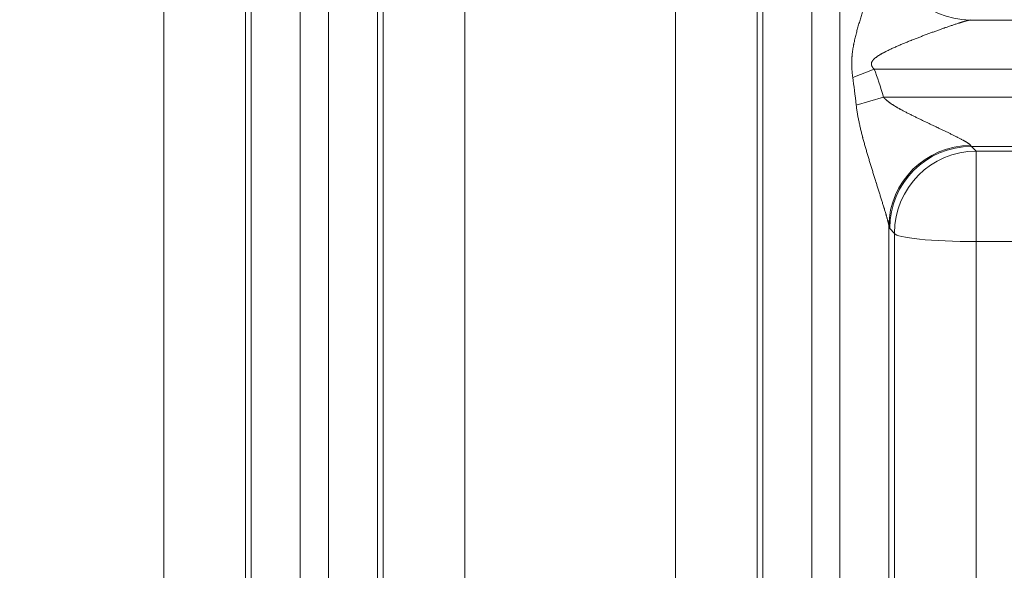
# Model space of a CAD drawing. Extents: x 0 to 595, y 307 to 537.
# Drawn here: x 239 to 243, y 461 to 463 of the extents above; entities that cross this region are included whole.
import ezdxf

# ---------------------------------------------------------------- set-up
doc = ezdxf.new("R2010")
doc.units = 0
doc.header["$MEASUREMENT"] = 0
doc.layers.add('1', color=7, linetype='Continuous', lineweight=0)

msp = doc.modelspace()

# ---------------------------------------------------------------- linework, layer by layer
at = {"layer": '1', "color": 25, "lineweight": 15}
for p, q in [((240.2033, 465.7983), (240.2033, 459.1958)), ((240.3326, 459.1958), (240.3326, 465.7983)), ((242.5561, 465.7983), (242.5561, 459.1958)), ((242.6854, 459.1958), (242.6854, 465.7983)), ((239.9776, 459.1731), (239.9776, 465.7756)), ((240.5583, 465.7756), (240.5583, 459.1731)), ((242.3304, 459.1731), (242.3304, 465.7756)), ((239.952, 465.7028), (239.952, 459.1002)), ((240.584, 459.1002), (240.584, 465.7028)), ((242.3048, 465.7028), (242.3048, 459.1002)), ((239.5758, 459.0623), (239.5758, 465.6649)), ((240.9602, 465.6649), (240.9602, 459.0623)), ((241.9286, 459.0623), (241.9286, 465.6649)), ((243.284, 463.4936), (243.2868, 463.4947)), ((243.284, 463.4936), (244.2388, 463.4936)), ((242.8431, 463.2679), (242.7446, 463.2299)), ((244.2388, 463.2679), (242.8431, 463.2679)), ((242.8864, 463.1386), (242.7608, 463.1015)), ((242.8864, 463.1386), (244.2388, 463.1386)), ((243.2873, 462.917), (243.2896, 462.9134)), ((243.2908, 462.9129), (243.313, 462.8907)), ((244.2388, 462.9129), (243.2908, 462.9129)), ((243.313, 462.8907), (243.313, 462.4751)), ((243.313, 462.8907), (244.1313, 462.8907)), ((242.9111, 462.5461), (242.9111, 459.1731)), ((242.9368, 462.513), (242.9146, 462.5353)), ((242.9368, 459.1889), (242.9368, 462.513)), ((244.1313, 462.4751), (243.313, 462.4751)), ((243.313, 462.4751), (243.313, 459.151))]:
    msp.add_line(p, q, dxfattribs=at)
at = {"layer": '1', "color": 81, "lineweight": 70}
msp.add_open_spline([(251.7011, 477.928), (243.1946, 477.928), (234.6881, 477.928), (226.1816, 477.928), (226.1816, 475.5876), (226.1816, 473.2472), (226.1816, 470.9068), (226.239, 468.8386), (226.2718, 466.7704), (226.2677, 464.7022), (226.2636, 462.6341), (226.2226, 460.5659), (226.1816, 458.4977), (226.1406, 456.4295), (226.0997, 454.3613), (226.0956, 452.2931), (226.0915, 450.2249), (226.1242, 448.1567), (226.1816, 446.0885), (226.1816, 445.5237), (226.1816, 444.9589), (226.1816, 444.3941), (234.6881, 444.3941), (243.1946, 444.3941), (251.7011, 444.3941), (251.7011, 455.5721), (251.7011, 466.75), (251.7011, 477.928)], degree=3, knots=[0, 0, 0, 0, 1, 1, 1, 2, 2, 2, 3, 3, 3, 4, 4, 4, 5, 5, 5, 6, 6, 6, 7, 7, 7, 8, 8, 8, 9, 9, 9, 9], dxfattribs=at)
at = {"layer": '1', "color": 25, "lineweight": 15}
for points, knots in [([(242.7446, 463.2299), (242.744, 463.2337), (242.7435, 463.2376), (242.743, 463.2414), (242.7426, 463.2452), (242.7421, 463.249), (242.7418, 463.2528), (242.7414, 463.2567), (242.7411, 463.2605), (242.7408, 463.2643), (242.7405, 463.2682), (242.7403, 463.272), (242.7402, 463.2758), (242.7401, 463.2763), (242.7401, 463.2768), (242.7401, 463.2773), (242.7401, 463.2778), (242.7401, 463.2782), (242.74, 463.2787), (242.74, 463.2797), (242.74, 463.2806), (242.74, 463.2816), (242.7399, 463.2835), (242.7399, 463.2854), (242.7398, 463.2874), (242.7398, 463.2912), (242.7398, 463.295), (242.7398, 463.2989), (242.7399, 463.3027), (242.74, 463.3065), (242.7402, 463.3103), (242.7404, 463.3142), (242.7406, 463.318), (242.7409, 463.3218), (242.7409, 463.3228), (242.741, 463.3237), (242.7411, 463.3247), (242.7411, 463.3251), (242.7412, 463.3256), (242.7412, 463.3261), (242.7412, 463.3266), (242.7413, 463.3271), (242.7413, 463.3275), (242.7415, 463.3294), (242.7417, 463.3313), (242.7419, 463.3332), (242.7422, 463.3371), (242.7427, 463.3409), (242.7431, 463.3446), (242.7441, 463.3522), (242.7452, 463.3598), (242.7465, 463.3673), (242.7471, 463.371), (242.7478, 463.3748), (242.7485, 463.3785), (242.7487, 463.3795), (242.7489, 463.3804), (242.749, 463.3813), (242.7491, 463.3818), (242.7492, 463.3823), (242.7493, 463.3827), (242.7494, 463.3832), (242.7495, 463.3837), (242.7496, 463.3841), (242.75, 463.386), (242.7503, 463.3879), (242.7507, 463.3897), (242.7515, 463.3935), (242.7523, 463.3972), (242.7531, 463.4009), (242.754, 463.4046), (242.7548, 463.4083), (242.7557, 463.412), (242.7565, 463.4156), (242.7574, 463.4193), (242.7584, 463.423), (242.7593, 463.4267), (242.7602, 463.4303), (242.7612, 463.434), (242.7621, 463.4376), (242.7631, 463.4413), (242.7641, 463.4449), (242.7651, 463.4485), (242.7661, 463.4521), (242.7671, 463.4558), (242.7681, 463.4594), (242.7691, 463.463), (242.7701, 463.4666), (242.7712, 463.4702), (242.7722, 463.4738), (242.7733, 463.4774), (242.7744, 463.481), (242.7754, 463.4846), (242.7765, 463.4882), (242.7776, 463.4917), (242.7787, 463.4953), (242.7798, 463.4989), (242.7809, 463.5024), (242.782, 463.506), (242.7831, 463.5096), (242.7842, 463.5131), (242.7853, 463.5167), (242.7864, 463.5202), (242.7876, 463.5238), (242.7887, 463.5273), (242.7898, 463.5308), (242.791, 463.5344), (242.7921, 463.5379), (242.7933, 463.5414), (242.7956, 463.5485), (242.7979, 463.5555), (242.8002, 463.5625), (242.8026, 463.5695), (242.8049, 463.5765), (242.8073, 463.5835), (242.8079, 463.5853), (242.8085, 463.587), (242.8091, 463.5887), (242.8093, 463.5896), (242.8096, 463.5905), (242.8099, 463.5913), (242.8102, 463.5922), (242.8105, 463.5931), (242.8108, 463.5939), (242.812, 463.5974), (242.8132, 463.6009), (242.8144, 463.6043), (242.8168, 463.6113), (242.8191, 463.6181), (242.8215, 463.625), (242.8227, 463.6284), (242.8239, 463.6318), (242.8251, 463.6352), (242.8263, 463.6386), (242.8275, 463.642), (242.8287, 463.6454), (242.8299, 463.6488), (242.8311, 463.6522), (242.8323, 463.6556), (242.8335, 463.659), (242.8347, 463.6623), (242.8359, 463.6657), (242.837, 463.669), (242.8382, 463.6724), (242.8394, 463.6757), (242.8406, 463.6791), (242.8418, 463.6824), (242.843, 463.6857), (242.8442, 463.689), (242.8454, 463.6923), (242.8466, 463.6956), (242.8477, 463.6989), (242.8489, 463.7022), (242.8501, 463.7055), (242.8513, 463.7088), (242.8525, 463.712), (242.8537, 463.7153), (242.8548, 463.7185), (242.856, 463.7218), (242.8572, 463.725), (242.8584, 463.7282), (242.8595, 463.7314), (242.8607, 463.7347), (242.8619, 463.7379), (242.863, 463.741), (242.8642, 463.7442), (242.8645, 463.745), (242.8648, 463.7458), (242.8651, 463.7466), (242.8652, 463.747), (242.8654, 463.7474), (242.8655, 463.7478), (242.8657, 463.7482), (242.8658, 463.7486), (242.866, 463.749), (242.8665, 463.7506), (242.8671, 463.7521), (242.8677, 463.7537), (242.8688, 463.7569), (242.87, 463.76), (242.8711, 463.7631), (242.8723, 463.7662), (242.8734, 463.7692), (242.8745, 463.7723), (242.8757, 463.7753), (242.8768, 463.7783), (242.8779, 463.7813), (242.879, 463.7843), (242.8801, 463.7873), (242.8812, 463.7902), (242.8823, 463.7932), (242.8834, 463.7961), (242.8845, 463.7989), (242.885, 463.8004), (242.8855, 463.8018), (242.8861, 463.8032), (242.8866, 463.8046), (242.8871, 463.806), (242.8876, 463.8074), (242.8882, 463.8088), (242.8887, 463.8102), (242.8892, 463.8116), (242.8897, 463.813), (242.8902, 463.8144), (242.8907, 463.8157), (242.8913, 463.8171), (242.8918, 463.8184), (242.8923, 463.8198), (242.8928, 463.8211), (242.8933, 463.8224), (242.8938, 463.8238), (242.8939, 463.8241), (242.894, 463.8244), (242.8942, 463.8247), (242.8943, 463.8251), (242.8944, 463.8254), (242.8945, 463.8257), (242.8948, 463.8264), (242.895, 463.827), (242.8953, 463.8277), (242.8957, 463.8289), (242.8962, 463.8302), (242.8967, 463.8315), (242.8972, 463.8327), (242.8976, 463.8339), (242.8981, 463.8352), (242.8986, 463.8364), (242.899, 463.8376), (242.8995, 463.8387), (242.8999, 463.8399), (242.9004, 463.8411), (242.9008, 463.8422), (242.9012, 463.8433), (242.9016, 463.8444), (242.9021, 463.8455), (242.9025, 463.8466), (242.9029, 463.8477), (242.9033, 463.8487), (242.9037, 463.8497), (242.9041, 463.8507), (242.9045, 463.8517), (242.9048, 463.8527), (242.9052, 463.8537), (242.9056, 463.8546), (242.9056, 463.8547), (242.9057, 463.8548), (242.9057, 463.8549), (242.9057, 463.855), (242.9058, 463.8552), (242.9058, 463.8553), (242.9059, 463.8555), (242.906, 463.8557), (242.9061, 463.8559), (242.9063, 463.8564), (242.9064, 463.8568), (242.9066, 463.8572), (242.9069, 463.8581), (242.9073, 463.8589), (242.9076, 463.8597), (242.9079, 463.8604), (242.9082, 463.8612), (242.9084, 463.8619), (242.9087, 463.8626), (242.909, 463.8632), (242.9092, 463.8638), (242.9094, 463.8644), (242.9097, 463.8649), (242.9099, 463.8654)], [0, 0, 0, 0, 1, 1, 1, 2, 2, 2, 3, 3, 3, 4, 4, 4, 5, 5, 5, 6, 6, 6, 7, 7, 7, 8, 8, 8, 9, 9, 9, 10, 10, 10, 11, 11, 11, 12, 12, 12, 13, 13, 13, 14, 14, 14, 15, 15, 15, 16, 16, 16, 17, 17, 17, 18, 18, 18, 19, 19, 19, 20, 20, 20, 21, 21, 21, 22, 22, 22, 23, 23, 23, 24, 24, 24, 25, 25, 25, 26, 26, 26, 27, 27, 27, 28, 28, 28, 29, 29, 29, 30, 30, 30, 31, 31, 31, 32, 32, 32, 33, 33, 33, 34, 34, 34, 35, 35, 35, 36, 36, 36, 37, 37, 37, 38, 38, 38, 39, 39, 39, 40, 40, 40, 41, 41, 41, 42, 42, 42, 43, 43, 43, 44, 44, 44, 45, 45, 45, 46, 46, 46, 47, 47, 47, 48, 48, 48, 49, 49, 49, 50, 50, 50, 51, 51, 51, 52, 52, 52, 53, 53, 53, 54, 54, 54, 55, 55, 55, 56, 56, 56, 57, 57, 57, 58, 58, 58, 59, 59, 59, 60, 60, 60, 61, 61, 61, 62, 62, 62, 63, 63, 63, 64, 64, 64, 65, 65, 65, 66, 66, 66, 67, 67, 67, 68, 68, 68, 69, 69, 69, 70, 70, 70, 71, 71, 71, 72, 72, 72, 73, 73, 73, 74, 74, 74, 75, 75, 75, 76, 76, 76, 77, 77, 77, 78, 78, 78, 79, 79, 79, 80, 80, 80, 81, 81, 81, 82, 82, 82, 83, 83, 83, 84, 84, 84, 85, 85, 85, 86, 86, 86, 87, 87, 87, 88, 88, 88, 89, 89, 89, 89]), ([(243.284, 463.4936), (243.2835, 463.4936), (243.283, 463.4935), (243.2825, 463.4934), (243.282, 463.4933), (243.2815, 463.4932), (243.2809, 463.4931), (243.2803, 463.493), (243.2797, 463.4929), (243.2791, 463.4928), (243.2784, 463.4926), (243.2778, 463.4925), (243.2771, 463.4923), (243.2764, 463.4922), (243.2757, 463.492), (243.2749, 463.4918), (243.2742, 463.4916), (243.2734, 463.4915), (243.2727, 463.4913), (243.2719, 463.4911), (243.2711, 463.4908), (243.2702, 463.4906), (243.2694, 463.4904), (243.2685, 463.4902), (243.2677, 463.4899), (243.2672, 463.4898), (243.2668, 463.4897), (243.2663, 463.4896), (243.2662, 463.4895), (243.2661, 463.4895), (243.266, 463.4895), (243.2659, 463.4894), (243.2658, 463.4894), (243.2657, 463.4894), (243.2654, 463.4893), (243.2652, 463.4893), (243.265, 463.4892), (243.2641, 463.4889), (243.2631, 463.4887), (243.2622, 463.4884), (243.2612, 463.4881), (243.2603, 463.4879), (243.2593, 463.4876), (243.2583, 463.4873), (243.2573, 463.487), (243.2563, 463.4867), (243.2553, 463.4864), (243.2543, 463.4861), (243.2533, 463.4858), (243.2522, 463.4855), (243.2512, 463.4852), (243.2501, 463.4849), (243.2491, 463.4845), (243.248, 463.4842), (243.247, 463.4839), (243.2459, 463.4836), (243.2448, 463.4832), (243.2437, 463.4829), (243.2434, 463.4828), (243.2431, 463.4827), (243.2429, 463.4826), (243.2426, 463.4825), (243.2423, 463.4824), (243.242, 463.4824), (243.2415, 463.4822), (243.2409, 463.482), (243.2404, 463.4818), (243.2392, 463.4815), (243.2381, 463.4811), (243.237, 463.4808), (243.2359, 463.4804), (243.2347, 463.48), (243.2336, 463.4797), (243.2324, 463.4793), (243.2313, 463.4789), (243.2301, 463.4786), (243.2278, 463.4778), (243.2254, 463.4771), (243.2231, 463.4763), (243.2207, 463.4755), (243.2183, 463.4747), (243.2159, 463.4739), (243.2135, 463.4731), (243.2111, 463.4723), (243.2086, 463.4715), (243.2062, 463.4707), (243.2037, 463.4699), (243.2012, 463.469), (243.1987, 463.4682), (243.1962, 463.4673), (243.1937, 463.4665), (243.1912, 463.4656), (243.1887, 463.4647), (243.1861, 463.4639), (243.1835, 463.463), (243.181, 463.4621), (243.1784, 463.4612), (243.1758, 463.4603), (243.1732, 463.4594), (243.1706, 463.4585), (243.1693, 463.458), (243.168, 463.4576), (243.1667, 463.4571), (243.1664, 463.457), (243.166, 463.4569), (243.1657, 463.4568), (243.1654, 463.4567), (243.1651, 463.4565), (243.1647, 463.4564), (243.1641, 463.4562), (243.1634, 463.456), (243.1628, 463.4557), (243.1601, 463.4548), (243.1575, 463.4539), (243.1548, 463.4529), (243.1522, 463.452), (243.1495, 463.4511), (243.1469, 463.4501), (243.1442, 463.4492), (243.1416, 463.4482), (243.1389, 463.4473), (243.1362, 463.4463), (243.1336, 463.4453), (243.1309, 463.4444), (243.1282, 463.4434), (243.1255, 463.4424), (243.1228, 463.4414), (243.1201, 463.4405), (243.1174, 463.4395), (243.1147, 463.4385), (243.112, 463.4375), (243.1093, 463.4365), (243.1066, 463.4355), (243.1012, 463.4335), (243.0957, 463.4315), (243.0903, 463.4295), (243.0848, 463.4274), (243.0793, 463.4254), (243.0738, 463.4233), (243.0683, 463.4212), (243.0628, 463.4191), (243.0573, 463.417), (243.0518, 463.4149), (243.0463, 463.4128), (243.0407, 463.4106), (243.0352, 463.4085), (243.0296, 463.4063), (243.024, 463.4041), (243.0213, 463.403), (243.0185, 463.4019), (243.0157, 463.4008), (243.015, 463.4005), (243.0143, 463.4002), (243.0136, 463.4), (243.0129, 463.3997), (243.0122, 463.3994), (243.0115, 463.3991), (243.0101, 463.3986), (243.0087, 463.398), (243.0073, 463.3975), (243.0017, 463.3952), (242.9961, 463.393), (242.9906, 463.3907), (242.9878, 463.3895), (242.985, 463.3884), (242.9822, 463.3873), (242.9794, 463.3861), (242.9766, 463.3849), (242.9738, 463.3838), (242.971, 463.3826), (242.9683, 463.3814), (242.9655, 463.3803), (242.9627, 463.3791), (242.9599, 463.3779), (242.9571, 463.3767), (242.9543, 463.3755), (242.9516, 463.3743), (242.9488, 463.3731), (242.946, 463.3719), (242.9432, 463.3707), (242.9405, 463.3695), (242.9377, 463.3682), (242.9349, 463.367), (242.9321, 463.3657), (242.9294, 463.3645), (242.9266, 463.3632), (242.9238, 463.362), (242.9211, 463.3607), (242.9183, 463.3594), (242.9156, 463.3581), (242.9128, 463.3568), (242.9101, 463.3555), (242.9073, 463.3542), (242.9046, 463.3528), (242.9018, 463.3515), (242.8991, 463.3501), (242.8978, 463.3494), (242.8964, 463.3487), (242.895, 463.3481), (242.8937, 463.3474), (242.8923, 463.3467), (242.891, 463.346), (242.8896, 463.3452), (242.8883, 463.3445), (242.8869, 463.3438), (242.8856, 463.3431), (242.8842, 463.3424), (242.8829, 463.3416), (242.8815, 463.3409), (242.8802, 463.3402), (242.8788, 463.3394), (242.8775, 463.3387), (242.8762, 463.3379), (242.8748, 463.3372), (242.8735, 463.3364), (242.8722, 463.3356), (242.8709, 463.3348), (242.8695, 463.334), (242.8682, 463.3332), (242.8669, 463.3324), (242.8656, 463.3316), (242.8643, 463.3308), (242.863, 463.33), (242.8617, 463.3291), (242.8604, 463.3283), (242.8591, 463.3274), (242.8585, 463.327), (242.8578, 463.3265), (242.8572, 463.3261), (242.8569, 463.3259), (242.8566, 463.3257), (242.8563, 463.3254), (242.8561, 463.3253), (242.8559, 463.3252), (242.8558, 463.3251), (242.8556, 463.325), (242.8555, 463.3249), (242.8553, 463.3248), (242.854, 463.3239), (242.8528, 463.3229), (242.8516, 463.322), (242.8509, 463.3215), (242.8503, 463.321), (242.8497, 463.3206), (242.8491, 463.3201), (242.8485, 463.3196), (242.8479, 463.3191), (242.8473, 463.3186), (242.8468, 463.3181), (242.8462, 463.3176), (242.8456, 463.3171), (242.845, 463.3166), (242.8444, 463.3161), (242.8439, 463.3156), (242.8433, 463.315), (242.8428, 463.3145), (242.8422, 463.314), (242.8417, 463.3134), (242.8411, 463.3129), (242.8406, 463.3123), (242.8401, 463.3117), (242.8395, 463.3112), (242.839, 463.3106), (242.8385, 463.31), (242.838, 463.3094), (242.8375, 463.3088), (242.837, 463.3082), (242.8366, 463.3076), (242.8361, 463.307), (242.8356, 463.3063), (242.8352, 463.3057), (242.8351, 463.3055), (242.835, 463.3053), (242.8349, 463.3052), (242.8348, 463.305), (242.8347, 463.3048), (242.8346, 463.3047), (242.8345, 463.3045), (242.8344, 463.3043), (242.8343, 463.3042), (242.8342, 463.304), (242.8341, 463.3038), (242.834, 463.3036), (242.8336, 463.303), (242.8332, 463.3023), (242.8329, 463.3016), (242.8325, 463.3008), (242.8322, 463.3001), (242.8319, 463.2994), (242.8317, 463.2987), (242.8314, 463.2979), (242.8312, 463.2971), (242.8312, 463.297), (242.8311, 463.2969), (242.8311, 463.2968), (242.8311, 463.2967), (242.8311, 463.2967), (242.8311, 463.2966), (242.831, 463.2964), (242.831, 463.2962), (242.8309, 463.296), (242.8308, 463.2956), (242.8308, 463.2952), (242.8307, 463.2948), (242.8306, 463.294), (242.8305, 463.2933), (242.8305, 463.2925), (242.8304, 463.2917), (242.8304, 463.2909), (242.8305, 463.2901), (242.8305, 463.2897), (242.8306, 463.2893), (242.8306, 463.2889), (242.8306, 463.2888), (242.8306, 463.2887), (242.8306, 463.2886), (242.8307, 463.2885), (242.8307, 463.2884), (242.8307, 463.2883), (242.8307, 463.2881), (242.8307, 463.2879), (242.8308, 463.2878), (242.8309, 463.287), (242.8311, 463.2862), (242.8313, 463.2854), (242.8314, 463.2853), (242.8314, 463.2852), (242.8314, 463.2851), (242.8314, 463.285), (242.8315, 463.2849), (242.8315, 463.2848), (242.8316, 463.2847), (242.8316, 463.2845), (242.8317, 463.2843), (242.8318, 463.2839), (242.832, 463.2835), (242.8321, 463.2832), (242.8324, 463.2824), (242.8327, 463.2817), (242.8331, 463.281), (242.8334, 463.2803), (242.8338, 463.2796), (242.8342, 463.2789), (242.8346, 463.2783), (242.835, 463.2776), (242.8354, 463.2769), (242.8359, 463.2763), (242.8363, 463.2756), (242.8368, 463.275), (242.8369, 463.2749), (242.837, 463.2747), (242.8372, 463.2745), (242.8372, 463.2745), (242.8373, 463.2744), (242.8374, 463.2743), (242.8374, 463.2742), (242.8375, 463.2741), (242.8375, 463.2741), (242.8378, 463.2738), (242.838, 463.2735), (242.8383, 463.2731), (242.8388, 463.2725), (242.8393, 463.2719), (242.8398, 463.2713), (242.8404, 463.2708), (242.8409, 463.2702), (242.8415, 463.2696), (242.842, 463.269), (242.8426, 463.2685), (242.8431, 463.2679)], [0, 0, 0, 0, 1, 1, 1, 2, 2, 2, 3, 3, 3, 4, 4, 4, 5, 5, 5, 6, 6, 6, 7, 7, 7, 8, 8, 8, 9, 9, 9, 10, 10, 10, 11, 11, 11, 12, 12, 12, 13, 13, 13, 14, 14, 14, 15, 15, 15, 16, 16, 16, 17, 17, 17, 18, 18, 18, 19, 19, 19, 20, 20, 20, 21, 21, 21, 22, 22, 22, 23, 23, 23, 24, 24, 24, 25, 25, 25, 26, 26, 26, 27, 27, 27, 28, 28, 28, 29, 29, 29, 30, 30, 30, 31, 31, 31, 32, 32, 32, 33, 33, 33, 34, 34, 34, 35, 35, 35, 36, 36, 36, 37, 37, 37, 38, 38, 38, 39, 39, 39, 40, 40, 40, 41, 41, 41, 42, 42, 42, 43, 43, 43, 44, 44, 44, 45, 45, 45, 46, 46, 46, 47, 47, 47, 48, 48, 48, 49, 49, 49, 50, 50, 50, 51, 51, 51, 52, 52, 52, 53, 53, 53, 54, 54, 54, 55, 55, 55, 56, 56, 56, 57, 57, 57, 58, 58, 58, 59, 59, 59, 60, 60, 60, 61, 61, 61, 62, 62, 62, 63, 63, 63, 64, 64, 64, 65, 65, 65, 66, 66, 66, 67, 67, 67, 68, 68, 68, 69, 69, 69, 70, 70, 70, 71, 71, 71, 72, 72, 72, 73, 73, 73, 74, 74, 74, 75, 75, 75, 76, 76, 76, 77, 77, 77, 78, 78, 78, 79, 79, 79, 80, 80, 80, 81, 81, 81, 82, 82, 82, 83, 83, 83, 84, 84, 84, 85, 85, 85, 86, 86, 86, 87, 87, 87, 88, 88, 88, 89, 89, 89, 90, 90, 90, 91, 91, 91, 92, 92, 92, 93, 93, 93, 94, 94, 94, 95, 95, 95, 96, 96, 96, 97, 97, 97, 98, 98, 98, 99, 99, 99, 100, 100, 100, 101, 101, 101, 102, 102, 102, 103, 103, 103, 104, 104, 104, 105, 105, 105, 106, 106, 106, 107, 107, 107, 108, 108, 108, 109, 109, 109, 110, 110, 110, 111, 111, 111, 112, 112, 112, 113, 113, 113, 114, 114, 114, 115, 115, 115, 116, 116, 116, 117, 117, 117, 118, 118, 118, 119, 119, 119, 120, 120, 120, 121, 121, 121, 122, 122, 122, 123, 123, 123, 123]), ([(242.8864, 463.1386), (242.8869, 463.1381), (242.8873, 463.1376), (242.8877, 463.137), (242.8882, 463.1365), (242.8886, 463.136), (242.8891, 463.1355), (242.8895, 463.1349), (242.89, 463.1344), (242.8905, 463.1339), (242.8909, 463.1334), (242.8914, 463.1329), (242.8919, 463.1324), (242.8923, 463.1319), (242.8928, 463.1315), (242.8933, 463.131), (242.8938, 463.1305), (242.8943, 463.13), (242.8947, 463.1296), (242.8957, 463.1286), (242.8967, 463.1277), (242.8977, 463.1268), (242.8987, 463.1259), (242.8997, 463.125), (242.9008, 463.1241), (242.9018, 463.1233), (242.9028, 463.1224), (242.9039, 463.1216), (242.9049, 463.1207), (242.906, 463.1199), (242.907, 463.1191), (242.9081, 463.1182), (242.9092, 463.1174), (242.9102, 463.1166), (242.9113, 463.1158), (242.9124, 463.115), (242.9135, 463.1142), (242.9146, 463.1134), (242.9157, 463.1127), (242.9168, 463.1119), (242.9179, 463.1111), (242.919, 463.1104), (242.9201, 463.1096), (242.9212, 463.1089), (242.9223, 463.1081), (242.9234, 463.1074), (242.9245, 463.1066), (242.9257, 463.1059), (242.9268, 463.1052), (242.9279, 463.1044), (242.9291, 463.1037), (242.9302, 463.103), (242.9325, 463.1015), (242.9348, 463.1001), (242.9371, 463.0987), (242.9394, 463.0973), (242.9417, 463.0959), (242.944, 463.0946), (242.9446, 463.0942), (242.9452, 463.0939), (242.9458, 463.0935), (242.9463, 463.0932), (242.9469, 463.0929), (242.9475, 463.0925), (242.9487, 463.0918), (242.9498, 463.0912), (242.951, 463.0905), (242.9533, 463.0892), (242.9557, 463.0878), (242.958, 463.0865), (242.9592, 463.0859), (242.9604, 463.0852), (242.9616, 463.0845), (242.9622, 463.0842), (242.9628, 463.0839), (242.9633, 463.0836), (242.9639, 463.0832), (242.9645, 463.0829), (242.9651, 463.0826), (242.9675, 463.0813), (242.9698, 463.08), (242.9722, 463.0788), (242.9746, 463.0775), (242.9769, 463.0762), (242.9793, 463.075), (242.9817, 463.0737), (242.9841, 463.0725), (242.9864, 463.0712), (242.9888, 463.07), (242.9912, 463.0688), (242.9936, 463.0675), (242.9959, 463.0663), (242.9983, 463.0651), (243.0007, 463.0639), (243.0031, 463.0627), (243.0054, 463.0615), (243.0078, 463.0603), (243.0126, 463.0579), (243.0174, 463.0555), (243.0221, 463.0532), (243.0269, 463.0508), (243.0316, 463.0485), (243.0364, 463.0462), (243.0412, 463.0438), (243.0459, 463.0415), (243.0507, 463.0392), (243.0554, 463.0369), (243.0602, 463.0346), (243.0649, 463.0324), (243.0697, 463.0301), (243.0744, 463.0278), (243.0791, 463.0256), (243.0839, 463.0233), (243.0886, 463.0211), (243.0933, 463.0188), (243.098, 463.0166), (243.1027, 463.0144), (243.1074, 463.0121), (243.1121, 463.0099), (243.1168, 463.0077), (243.1215, 463.0055), (243.1238, 463.0044), (243.1262, 463.0033), (243.1285, 463.0021), (243.1291, 463.0019), (243.1297, 463.0016), (243.1302, 463.0013), (243.1308, 463.001), (243.1314, 463.0008), (243.132, 463.0005), (243.1332, 462.9999), (243.1343, 462.9994), (243.1355, 462.9988), (243.1401, 462.9966), (243.1447, 462.9944), (243.1493, 462.9923), (243.1516, 462.9912), (243.1539, 462.9901), (243.1562, 462.989), (243.1585, 462.9879), (243.1607, 462.9868), (243.163, 462.9857), (243.1653, 462.9846), (243.1675, 462.9836), (243.1698, 462.9825), (243.172, 462.9814), (243.1742, 462.9803), (243.1765, 462.9793), (243.1787, 462.9782), (243.1809, 462.9771), (243.1831, 462.976), (243.1854, 462.975), (243.1876, 462.9739), (243.1897, 462.9728), (243.1919, 462.9718), (243.1941, 462.9707), (243.1963, 462.9696), (243.1985, 462.9686), (243.2006, 462.9675), (243.2028, 462.9664), (243.2049, 462.9654), (243.2071, 462.9643), (243.2092, 462.9633), (243.2113, 462.9622), (243.2134, 462.9612), (243.2155, 462.9601), (243.2176, 462.9591), (243.2197, 462.958), (243.2218, 462.957), (243.2228, 462.9564), (243.2238, 462.9559), (243.2249, 462.9554), (243.2254, 462.9551), (243.2259, 462.9549), (243.2264, 462.9546), (243.2267, 462.9545), (243.2269, 462.9543), (243.2272, 462.9542), (243.2274, 462.9541), (243.2277, 462.954), (243.2279, 462.9538), (243.23, 462.9528), (243.232, 462.9517), (243.234, 462.9507), (243.236, 462.9497), (243.2379, 462.9487), (243.2399, 462.9476), (243.2418, 462.9466), (243.2437, 462.9456), (243.2456, 462.9446), (243.2475, 462.9436), (243.2493, 462.9426), (243.2511, 462.9416), (243.252, 462.9411), (243.2529, 462.9406), (243.2538, 462.9401), (243.2547, 462.9397), (243.2556, 462.9392), (243.2565, 462.9387), (243.2573, 462.9382), (243.2582, 462.9377), (243.259, 462.9372), (243.2595, 462.937), (243.2599, 462.9367), (243.2603, 462.9365), (243.2604, 462.9364), (243.2605, 462.9364), (243.2606, 462.9363), (243.2607, 462.9363), (243.2608, 462.9362), (243.2609, 462.9361), (243.2611, 462.936), (243.2613, 462.9359), (243.2616, 462.9358), (243.2624, 462.9353), (243.2632, 462.9348), (243.264, 462.9344), (243.2648, 462.9339), (243.2656, 462.9334), (243.2664, 462.933), (243.2671, 462.9325), (243.2679, 462.932), (243.2687, 462.9316), (243.2694, 462.9311), (243.2701, 462.9307), (243.2708, 462.9302), (243.2716, 462.9298), (243.2723, 462.9293), (243.2729, 462.9289), (243.2736, 462.9285), (243.2743, 462.928), (243.2749, 462.9276), (243.2753, 462.9274), (243.2756, 462.9272), (243.2759, 462.927), (243.2761, 462.9269), (243.2762, 462.9268), (243.2764, 462.9267), (243.2765, 462.9265), (243.2767, 462.9264), (243.2768, 462.9263), (243.2774, 462.9259), (243.278, 462.9255), (243.2786, 462.9251), (243.2792, 462.9247), (243.2797, 462.9243), (243.2802, 462.9239), (243.2807, 462.9235), (243.2812, 462.9231), (243.2817, 462.9228), (243.2822, 462.9224), (243.2826, 462.922), (243.2831, 462.9217), (243.2835, 462.9213), (243.2839, 462.921), (243.2842, 462.9206), (243.2846, 462.9203), (243.285, 462.92), (243.2853, 462.9196), (243.2856, 462.9193), (243.2859, 462.919), (243.2861, 462.9187), (243.2863, 462.9185), (243.2864, 462.9184), (243.2865, 462.9182), (243.2866, 462.9181), (243.2867, 462.9179), (243.2868, 462.9178), (243.287, 462.9175), (243.2872, 462.9172), (243.2873, 462.917)], [0, 0, 0, 0, 1, 1, 1, 2, 2, 2, 3, 3, 3, 4, 4, 4, 5, 5, 5, 6, 6, 6, 7, 7, 7, 8, 8, 8, 9, 9, 9, 10, 10, 10, 11, 11, 11, 12, 12, 12, 13, 13, 13, 14, 14, 14, 15, 15, 15, 16, 16, 16, 17, 17, 17, 18, 18, 18, 19, 19, 19, 20, 20, 20, 21, 21, 21, 22, 22, 22, 23, 23, 23, 24, 24, 24, 25, 25, 25, 26, 26, 26, 27, 27, 27, 28, 28, 28, 29, 29, 29, 30, 30, 30, 31, 31, 31, 32, 32, 32, 33, 33, 33, 34, 34, 34, 35, 35, 35, 36, 36, 36, 37, 37, 37, 38, 38, 38, 39, 39, 39, 40, 40, 40, 41, 41, 41, 42, 42, 42, 43, 43, 43, 44, 44, 44, 45, 45, 45, 46, 46, 46, 47, 47, 47, 48, 48, 48, 49, 49, 49, 50, 50, 50, 51, 51, 51, 52, 52, 52, 53, 53, 53, 54, 54, 54, 55, 55, 55, 56, 56, 56, 57, 57, 57, 58, 58, 58, 59, 59, 59, 60, 60, 60, 61, 61, 61, 62, 62, 62, 63, 63, 63, 64, 64, 64, 65, 65, 65, 66, 66, 66, 67, 67, 67, 68, 68, 68, 69, 69, 69, 70, 70, 70, 71, 71, 71, 72, 72, 72, 73, 73, 73, 74, 74, 74, 75, 75, 75, 76, 76, 76, 77, 77, 77, 78, 78, 78, 79, 79, 79, 80, 80, 80, 81, 81, 81, 82, 82, 82, 83, 83, 83, 84, 84, 84, 85, 85, 85, 86, 86, 86, 87, 87, 87, 88, 88, 88, 89, 89, 89, 90, 90, 90, 90]), ([(242.9111, 462.5461), (242.9111, 462.5467), (242.911, 462.5473), (242.9109, 462.5479), (242.9108, 462.5485), (242.9107, 462.5492), (242.9106, 462.5499), (242.9105, 462.5506), (242.9103, 462.5513), (242.9102, 462.552), (242.91, 462.5528), (242.9099, 462.5536), (242.9097, 462.5544), (242.9095, 462.5553), (242.9093, 462.5561), (242.9091, 462.557), (242.9089, 462.5579), (242.9087, 462.5588), (242.9085, 462.5597), (242.9083, 462.5607), (242.908, 462.5616), (242.9078, 462.5626), (242.9076, 462.5636), (242.9073, 462.5646), (242.907, 462.5657), (242.907, 462.5658), (242.907, 462.566), (242.9069, 462.5661), (242.9069, 462.5662), (242.9069, 462.5663), (242.9068, 462.5665), (242.9068, 462.5667), (242.9067, 462.567), (242.9066, 462.5673), (242.9065, 462.5678), (242.9064, 462.5683), (242.9062, 462.5689), (242.9059, 462.57), (242.9056, 462.5711), (242.9053, 462.5722), (242.9051, 462.5733), (242.9048, 462.5744), (242.9044, 462.5755), (242.9041, 462.5767), (242.9038, 462.5778), (242.9035, 462.579), (242.9032, 462.5801), (242.9029, 462.5813), (242.9025, 462.5825), (242.9022, 462.5837), (242.9018, 462.5849), (242.9015, 462.5861), (242.9012, 462.5873), (242.9008, 462.5885), (242.9005, 462.5897), (242.9001, 462.591), (242.8998, 462.5922), (242.8994, 462.5934), (242.899, 462.5947), (242.8987, 462.596), (242.8983, 462.5972), (242.8979, 462.5985), (242.8976, 462.5998), (242.8972, 462.6011), (242.8964, 462.6036), (242.8956, 462.6062), (242.8949, 462.6089), (242.8941, 462.6115), (242.8933, 462.6142), (242.8925, 462.6169), (242.8916, 462.6196), (242.8908, 462.6223), (242.89, 462.625), (242.8896, 462.6264), (242.8891, 462.6278), (242.8887, 462.6292), (242.8887, 462.6294), (242.8886, 462.6295), (242.8886, 462.6297), (242.8885, 462.6299), (242.8885, 462.6301), (242.8884, 462.6302), (242.8883, 462.6306), (242.8882, 462.6309), (242.8881, 462.6313), (242.8879, 462.632), (242.8877, 462.6327), (242.8874, 462.6334), (242.8866, 462.6362), (242.8857, 462.639), (242.8849, 462.6418), (242.884, 462.6446), (242.8831, 462.6474), (242.8822, 462.6503), (242.8813, 462.6531), (242.8805, 462.656), (242.8796, 462.6588), (242.8787, 462.6617), (242.8778, 462.6646), (242.8769, 462.6674), (242.876, 462.6703), (242.8751, 462.6732), (242.8742, 462.6761), (242.8733, 462.679), (242.8724, 462.6819), (242.8714, 462.6848), (242.8705, 462.6878), (242.8696, 462.6907), (242.8687, 462.6936), (242.8678, 462.6965), (242.8668, 462.6995), (242.8659, 462.7024), (242.865, 462.7054), (242.8641, 462.7083), (242.8631, 462.7113), (242.8622, 462.7143), (242.8613, 462.7172), (242.8603, 462.7202), (242.8594, 462.7232), (242.8584, 462.7262), (242.8575, 462.7292), (242.8566, 462.7322), (242.8556, 462.7352), (242.8547, 462.7382), (242.8537, 462.7412), (242.8528, 462.7442), (242.8518, 462.7472), (242.8517, 462.7476), (242.8516, 462.7479), (242.8515, 462.7483), (242.8514, 462.7487), (242.8512, 462.7491), (242.8511, 462.7494), (242.8509, 462.7502), (242.8506, 462.751), (242.8504, 462.7517), (242.8499, 462.7532), (242.8495, 462.7547), (242.849, 462.7562), (242.848, 462.7593), (242.8471, 462.7623), (242.8461, 462.7653), (242.8442, 462.7714), (242.8424, 462.7774), (242.8405, 462.7835), (242.8386, 462.7896), (242.8367, 462.7956), (242.8348, 462.8017), (242.8329, 462.8078), (242.831, 462.8139), (242.8292, 462.82), (242.8273, 462.8261), (242.8254, 462.8322), (242.8236, 462.8384), (242.8217, 462.8445), (242.8199, 462.8506), (242.818, 462.8568), (242.8162, 462.8629), (242.8143, 462.8691), (242.8125, 462.8752), (242.8107, 462.8814), (242.8089, 462.8875), (242.8071, 462.8937), (242.8053, 462.8999), (242.8036, 462.9061), (242.8018, 462.9123), (242.8001, 462.9185), (242.7983, 462.9247), (242.7966, 462.9309), (242.7949, 462.9372), (242.7932, 462.9434), (242.7915, 462.9497), (242.7911, 462.9512), (242.7907, 462.9528), (242.7903, 462.9543), (242.7901, 462.9551), (242.7899, 462.9559), (242.7897, 462.9567), (242.7895, 462.9575), (242.7893, 462.9583), (242.7891, 462.959), (242.7883, 462.9622), (242.7875, 462.9653), (242.7867, 462.9684), (242.7851, 462.9747), (242.7835, 462.981), (242.782, 462.9873), (242.7805, 462.9936), (242.779, 462.9999), (242.7775, 463.0062), (242.7761, 463.0125), (242.7747, 463.0188), (242.7734, 463.0251), (242.7721, 463.0314), (242.7708, 463.0377), (242.7696, 463.0441), (242.7684, 463.0504), (242.7672, 463.0568), (242.7662, 463.0631), (242.7651, 463.0695), (242.7641, 463.0759), (242.7632, 463.0823), (242.7623, 463.0887), (242.7615, 463.0951), (242.7608, 463.1015)], [0, 0, 0, 0, 1, 1, 1, 2, 2, 2, 3, 3, 3, 4, 4, 4, 5, 5, 5, 6, 6, 6, 7, 7, 7, 8, 8, 8, 9, 9, 9, 10, 10, 10, 11, 11, 11, 12, 12, 12, 13, 13, 13, 14, 14, 14, 15, 15, 15, 16, 16, 16, 17, 17, 17, 18, 18, 18, 19, 19, 19, 20, 20, 20, 21, 21, 21, 22, 22, 22, 23, 23, 23, 24, 24, 24, 25, 25, 25, 26, 26, 26, 27, 27, 27, 28, 28, 28, 29, 29, 29, 30, 30, 30, 31, 31, 31, 32, 32, 32, 33, 33, 33, 34, 34, 34, 35, 35, 35, 36, 36, 36, 37, 37, 37, 38, 38, 38, 39, 39, 39, 40, 40, 40, 41, 41, 41, 42, 42, 42, 43, 43, 43, 44, 44, 44, 45, 45, 45, 46, 46, 46, 47, 47, 47, 48, 48, 48, 49, 49, 49, 50, 50, 50, 51, 51, 51, 52, 52, 52, 53, 53, 53, 54, 54, 54, 55, 55, 55, 56, 56, 56, 57, 57, 57, 58, 58, 58, 59, 59, 59, 60, 60, 60, 61, 61, 61, 62, 62, 62, 63, 63, 63, 64, 64, 64, 65, 65, 65, 66, 66, 66, 67, 67, 67, 68, 68, 68, 68]), ([(243.2908, 462.9129), (243.083, 462.9126), (242.9146, 462.744), (242.9146, 462.5362), (242.9146, 462.5359), (242.9146, 462.5356), (242.9146, 462.5353)], [0, 0, 0, 0, 1, 1, 1, 2, 2, 2, 2]), ([(243.313, 462.8907), (243.1052, 462.8904), (242.9368, 462.7217), (242.9368, 462.514), (242.9368, 462.5137), (242.9368, 462.5134), (242.9368, 462.513)], [0, 0, 0, 0, 1, 1, 1, 2, 2, 2, 2])]:
    msp.add_open_spline(points, degree=3, knots=knots, dxfattribs=at)
for points in [[(242.9099, 463.8654), (242.9131, 463.66), (243.0796, 463.4945), (243.284, 463.4936)], [(242.8864, 463.1386), (242.8722, 463.1869), (242.8577, 463.23), (242.8431, 463.2679)], [(242.7608, 463.1015), (242.7555, 463.1495), (242.75, 463.1923), (242.7446, 463.2299)], [(243.2873, 462.917), (243.08, 462.9155), (242.9118, 462.7497), (242.9111, 462.5461)], [(242.9111, 462.5461), (242.9123, 462.5401), (242.9134, 462.5364), (242.9146, 462.5353)], [(242.9368, 462.513), (242.9443, 462.4919), (243.1105, 462.4751), (243.313, 462.4751)]]:
    msp.add_open_spline(points, degree=3, dxfattribs=at)

doc.saveas('drawing.dxf')
